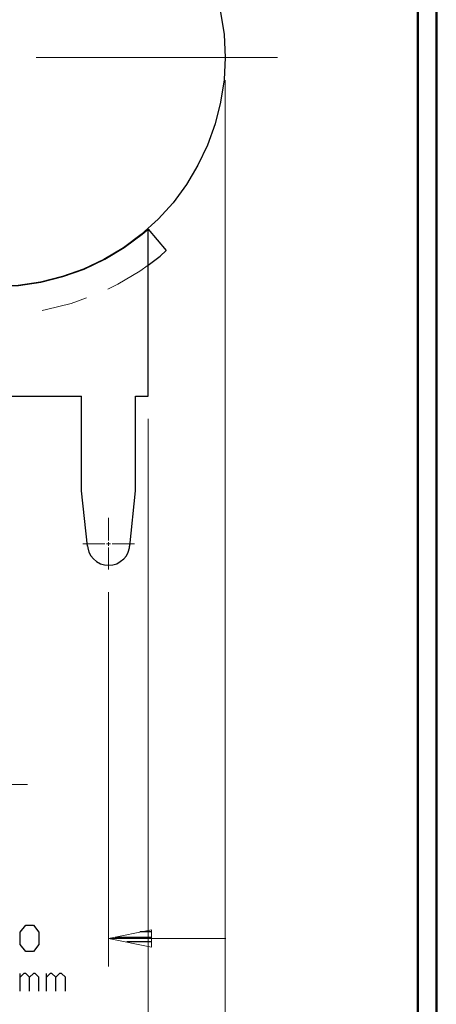
# Model space of a CAD drawing. Units: inches. Extents: x -3.55 to 3.54, y -2.63 to 2.89.
# Drawn here: x 2.7 to 3.54, y -0.77 to 1.22 of the extents above; entities that cross this region are included whole.
import ezdxf

# ---------------------------------------------------------------- set-up
doc = ezdxf.new("R2010")
doc.units = ezdxf.units.IN
doc.header["$MEASUREMENT"] = 0
doc.layers.add('Layer 1', color=7, linetype='Continuous')

msp = doc.modelspace()

# ---------------------------------------------------------------- linework, layer by layer
at = {"layer": 'Layer 1', "lineweight": 50}
for points in [[(3.541, 2.7549), (3.541, 2.7549), (3.541, -2.634), (3.541, -2.634)], [(3.5035, 2.7167), (3.5035, 2.7167), (3.5035, -2.5958), (3.5035, -2.5958)]]:
    msp.add_open_spline(points, degree=3, dxfattribs=at)
at = {"layer": 'Layer 1', "lineweight": 25}
for points, knots in [([(3.1139, 1.1465), (3.1139, 1.1465), (3.1118, 1.1924), (3.1118, 1.1924), (3.1118, 1.1924), (3.1118, 1.1924), (3.1049, 1.2375), (3.1049, 1.2375), (3.1049, 1.2375), (3.1049, 1.2375), (3.0938, 1.2812), (3.0938, 1.2812), (3.0938, 1.2812), (3.0938, 1.2812), (3.0785, 1.3243), (3.0785, 1.3243), (3.0785, 1.3243), (3.0785, 1.3243), (3.059, 1.3653), (3.059, 1.3653), (3.059, 1.3653), (3.059, 1.3653), (3.0361, 1.4042), (3.0361, 1.4042), (3.0361, 1.4042), (3.0361, 1.4042), (3.009, 1.441), (3.009, 1.441), (3.009, 1.441), (3.009, 1.441), (2.9785, 1.4743), (2.9785, 1.4743), (2.9785, 1.4743), (2.9785, 1.4743), (2.9444, 1.5049), (2.9444, 1.5049), (2.9444, 1.5049), (2.9444, 1.5049), (2.9083, 1.5319), (2.9083, 1.5319), (2.9083, 1.5319), (2.9083, 1.5319), (2.8688, 1.5556), (2.8688, 1.5556), (2.8688, 1.5556), (2.8688, 1.5556), (2.8278, 1.575), (2.8278, 1.575), (2.8278, 1.575), (2.8278, 1.575), (2.7854, 1.5903), (2.7854, 1.5903), (2.7854, 1.5903), (2.7854, 1.5903), (2.741, 1.6014), (2.741, 1.6014), (2.741, 1.6014), (2.741, 1.6014), (2.6958, 1.6076), (2.6958, 1.6076), (2.6958, 1.6076), (2.6958, 1.6076), (2.6507, 1.6104), (2.6507, 1.6104), (2.6507, 1.6104), (2.6507, 1.6104), (2.6049, 1.6076), (2.6049, 1.6076), (2.6049, 1.6076), (2.6049, 1.6076), (2.5604, 1.6014), (2.5604, 1.6014), (2.5604, 1.6014), (2.5604, 1.6014), (2.516, 1.5903), (2.516, 1.5903), (2.516, 1.5903), (2.516, 1.5903), (2.4736, 1.575), (2.4736, 1.575), (2.4736, 1.575), (2.4736, 1.575), (2.4319, 1.5556), (2.4319, 1.5556), (2.4319, 1.5556), (2.4319, 1.5556), (2.3931, 1.5319), (2.3931, 1.5319), (2.3931, 1.5319), (2.3931, 1.5319), (2.3569, 1.5049), (2.3569, 1.5049), (2.3569, 1.5049), (2.3569, 1.5049), (2.3229, 1.4743), (2.3229, 1.4743), (2.3229, 1.4743), (2.3229, 1.4743), (2.2924, 1.441), (2.2924, 1.441), (2.2924, 1.441), (2.2924, 1.441), (2.2653, 1.4042), (2.2653, 1.4042), (2.2653, 1.4042), (2.2653, 1.4042), (2.2417, 1.3653), (2.2417, 1.3653), (2.2417, 1.3653), (2.2417, 1.3653), (2.2222, 1.3243), (2.2222, 1.3243), (2.2222, 1.3243), (2.2222, 1.3243), (2.2069, 1.2812), (2.2069, 1.2812), (2.2069, 1.2812), (2.2069, 1.2812), (2.1965, 1.2375), (2.1965, 1.2375), (2.1965, 1.2375), (2.1965, 1.2375), (2.1896, 1.1924), (2.1896, 1.1924), (2.1896, 1.1924), (2.1896, 1.1924), (2.1875, 1.1465), (2.1875, 1.1465), (2.1875, 1.1465), (2.1875, 1.1465), (2.1896, 1.1014), (2.1896, 1.1014), (2.1896, 1.1014), (2.1896, 1.1014), (2.1965, 1.0562), (2.1965, 1.0562), (2.1965, 1.0562), (2.1965, 1.0562), (2.2069, 1.0125), (2.2069, 1.0125), (2.2069, 1.0125), (2.2069, 1.0125), (2.2222, 0.9694), (2.2222, 0.9694), (2.2222, 0.9694), (2.2222, 0.9694), (2.2417, 0.9285), (2.2417, 0.9285), (2.2417, 0.9285), (2.2417, 0.9285), (2.2653, 0.8896), (2.2653, 0.8896), (2.2653, 0.8896), (2.2653, 0.8896), (2.2924, 0.8528), (2.2924, 0.8528), (2.2924, 0.8528), (2.2924, 0.8528), (2.3229, 0.8194), (2.3229, 0.8194), (2.3229, 0.8194), (2.3229, 0.8194), (2.3569, 0.7889), (2.3569, 0.7889), (2.3569, 0.7889), (2.3569, 0.7889), (2.3931, 0.7618), (2.3931, 0.7618), (2.3931, 0.7618), (2.3931, 0.7618), (2.4319, 0.7382), (2.4319, 0.7382), (2.4319, 0.7382), (2.4319, 0.7382), (2.4736, 0.7187), (2.4736, 0.7187), (2.4736, 0.7187), (2.4736, 0.7187), (2.516, 0.7035), (2.516, 0.7035), (2.516, 0.7035), (2.516, 0.7035), (2.5604, 0.6924), (2.5604, 0.6924), (2.5604, 0.6924), (2.5604, 0.6924), (2.6049, 0.6854), (2.6049, 0.6854), (2.6049, 0.6854), (2.6049, 0.6854), (2.6507, 0.6833), (2.6507, 0.6833), (2.6507, 0.6833), (2.6507, 0.6833), (2.6958, 0.6854), (2.6958, 0.6854), (2.6958, 0.6854), (2.6958, 0.6854), (2.741, 0.6924), (2.741, 0.6924), (2.741, 0.6924), (2.741, 0.6924), (2.7854, 0.7035), (2.7854, 0.7035), (2.7854, 0.7035), (2.7854, 0.7035), (2.8278, 0.7187), (2.8278, 0.7187), (2.8278, 0.7187), (2.8278, 0.7187), (2.8688, 0.7382), (2.8688, 0.7382), (2.8688, 0.7382), (2.8688, 0.7382), (2.9083, 0.7618), (2.9083, 0.7618), (2.9083, 0.7618), (2.9083, 0.7618), (2.9444, 0.7889), (2.9444, 0.7889), (2.9444, 0.7889), (2.9444, 0.7889), (2.9785, 0.8194), (2.9785, 0.8194), (2.9785, 0.8194), (2.9785, 0.8194), (3.009, 0.8528), (3.009, 0.8528), (3.009, 0.8528), (3.009, 0.8528), (3.0361, 0.8896), (3.0361, 0.8896), (3.0361, 0.8896), (3.0361, 0.8896), (3.059, 0.9285), (3.059, 0.9285), (3.059, 0.9285), (3.059, 0.9285), (3.0785, 0.9694), (3.0785, 0.9694), (3.0785, 0.9694), (3.0785, 0.9694), (3.0938, 1.0125), (3.0938, 1.0125), (3.0938, 1.0125), (3.0938, 1.0125), (3.1049, 1.0562), (3.1049, 1.0562), (3.1049, 1.0562), (3.1049, 1.0562), (3.1118, 1.1014), (3.1118, 1.1014), (3.1118, 1.1014), (3.1118, 1.1014), (3.1139, 1.1465), (3.1139, 1.1465)], [0, 0, 0, 0, 0.015385, 0.015385, 0.015385, 0.015385, 0.030769, 0.030769, 0.030769, 0.030769, 0.046154, 0.046154, 0.046154, 0.046154, 0.061538, 0.061538, 0.061538, 0.061538, 0.076923, 0.076923, 0.076923, 0.076923, 0.092308, 0.092308, 0.092308, 0.092308, 0.107692, 0.107692, 0.107692, 0.107692, 0.123077, 0.123077, 0.123077, 0.123077, 0.138462, 0.138462, 0.138462, 0.138462, 0.153846, 0.153846, 0.153846, 0.153846, 0.169231, 0.169231, 0.169231, 0.169231, 0.184615, 0.184615, 0.184615, 0.184615, 0.2, 0.2, 0.2, 0.2, 0.215385, 0.215385, 0.215385, 0.215385, 0.230769, 0.230769, 0.230769, 0.230769, 0.246154, 0.246154, 0.246154, 0.246154, 0.261538, 0.261538, 0.261538, 0.261538, 0.276923, 0.276923, 0.276923, 0.276923, 0.292308, 0.292308, 0.292308, 0.292308, 0.307692, 0.307692, 0.307692, 0.307692, 0.323077, 0.323077, 0.323077, 0.323077, 0.338462, 0.338462, 0.338462, 0.338462, 0.353846, 0.353846, 0.353846, 0.353846, 0.369231, 0.369231, 0.369231, 0.369231, 0.384615, 0.384615, 0.384615, 0.384615, 0.4, 0.4, 0.4, 0.4, 0.415385, 0.415385, 0.415385, 0.415385, 0.430769, 0.430769, 0.430769, 0.430769, 0.446154, 0.446154, 0.446154, 0.446154, 0.461538, 0.461538, 0.461538, 0.461538, 0.476923, 0.476923, 0.476923, 0.476923, 0.492308, 0.492308, 0.492308, 0.492308, 0.507692, 0.507692, 0.507692, 0.507692, 0.523077, 0.523077, 0.523077, 0.523077, 0.538462, 0.538462, 0.538462, 0.538462, 0.553846, 0.553846, 0.553846, 0.553846, 0.569231, 0.569231, 0.569231, 0.569231, 0.584615, 0.584615, 0.584615, 0.584615, 0.6, 0.6, 0.6, 0.6, 0.615385, 0.615385, 0.615385, 0.615385, 0.630769, 0.630769, 0.630769, 0.630769, 0.646154, 0.646154, 0.646154, 0.646154, 0.661538, 0.661538, 0.661538, 0.661538, 0.676923, 0.676923, 0.676923, 0.676923, 0.692308, 0.692308, 0.692308, 0.692308, 0.707692, 0.707692, 0.707692, 0.707692, 0.723077, 0.723077, 0.723077, 0.723077, 0.738462, 0.738462, 0.738462, 0.738462, 0.753846, 0.753846, 0.753846, 0.753846, 0.769231, 0.769231, 0.769231, 0.769231, 0.784615, 0.784615, 0.784615, 0.784615, 0.8, 0.8, 0.8, 0.8, 0.815385, 0.815385, 0.815385, 0.815385, 0.830769, 0.830769, 0.830769, 0.830769, 0.846154, 0.846154, 0.846154, 0.846154, 0.861538, 0.861538, 0.861538, 0.861538, 0.876923, 0.876923, 0.876923, 0.876923, 0.892308, 0.892308, 0.892308, 0.892308, 0.907692, 0.907692, 0.907692, 0.907692, 0.923077, 0.923077, 0.923077, 0.923077, 0.938462, 0.938462, 0.938462, 0.938462, 0.953846, 0.953846, 0.953846, 0.953846, 0.969231, 0.969231, 0.969231, 0.969231, 1, 1, 1, 1]), ([(2.3431, 0.7993), (2.3431, 0.7993), (2.3549, 0.7896), (2.3549, 0.7896), (2.3549, 0.7896), (2.3549, 0.7896), (2.391, 0.7625), (2.391, 0.7625), (2.391, 0.7625), (2.391, 0.7625), (2.4306, 0.7389), (2.4306, 0.7389), (2.4306, 0.7389), (2.4306, 0.7389), (2.4722, 0.7187), (2.4722, 0.7187), (2.4722, 0.7187), (2.4722, 0.7187), (2.5153, 0.7035), (2.5153, 0.7035), (2.5153, 0.7035), (2.5153, 0.7035), (2.5597, 0.6924), (2.5597, 0.6924), (2.5597, 0.6924), (2.5597, 0.6924), (2.6049, 0.6854), (2.6049, 0.6854), (2.6049, 0.6854), (2.6049, 0.6854), (2.6507, 0.6833), (2.6507, 0.6833), (2.6507, 0.6833), (2.6507, 0.6833), (2.6965, 0.6854), (2.6965, 0.6854), (2.6965, 0.6854), (2.6965, 0.6854), (2.7417, 0.6924), (2.7417, 0.6924), (2.7417, 0.6924), (2.7417, 0.6924), (2.7861, 0.7035), (2.7861, 0.7035), (2.7861, 0.7035), (2.7861, 0.7035), (2.8292, 0.7187), (2.8292, 0.7187), (2.8292, 0.7187), (2.8292, 0.7187), (2.8708, 0.7389), (2.8708, 0.7389), (2.8708, 0.7389), (2.8708, 0.7389), (2.9097, 0.7625), (2.9097, 0.7625), (2.9097, 0.7625), (2.9097, 0.7625), (2.9465, 0.7896), (2.9465, 0.7896), (2.9465, 0.7896), (2.9465, 0.7896), (2.9583, 0.7993), (2.9583, 0.7993)], [0, 0, 0, 0, 0.058824, 0.058824, 0.058824, 0.058824, 0.117647, 0.117647, 0.117647, 0.117647, 0.176471, 0.176471, 0.176471, 0.176471, 0.235294, 0.235294, 0.235294, 0.235294, 0.294118, 0.294118, 0.294118, 0.294118, 0.352941, 0.352941, 0.352941, 0.352941, 0.411765, 0.411765, 0.411765, 0.411765, 0.470588, 0.470588, 0.470588, 0.470588, 0.529412, 0.529412, 0.529412, 0.529412, 0.588235, 0.588235, 0.588235, 0.588235, 0.647059, 0.647059, 0.647059, 0.647059, 0.705882, 0.705882, 0.705882, 0.705882, 0.764706, 0.764706, 0.764706, 0.764706, 0.823529, 0.823529, 0.823529, 0.823529, 0.882353, 0.882353, 0.882353, 0.882353, 1, 1, 1, 1]), ([(2.9583, 0.7264), (2.9583, 0.7264), (2.9826, 0.7451), (2.9826, 0.7451), (2.9826, 0.7451), (2.9826, 0.7451), (2.9951, 0.7562), (2.9951, 0.7562)], [0, 0, 0, 0, 0.333333, 0.333333, 0.333333, 0.333333, 1, 1, 1, 1]), ([(2.8354, 0.1597), (2.8354, 0.1597), (2.8361, 0.1556), (2.8361, 0.1556), (2.8361, 0.1556), (2.8361, 0.1556), (2.8382, 0.1472), (2.8382, 0.1472), (2.8382, 0.1472), (2.8382, 0.1472), (2.8424, 0.1396), (2.8424, 0.1396), (2.8424, 0.1396), (2.8424, 0.1396), (2.8479, 0.1333), (2.8479, 0.1333), (2.8479, 0.1333), (2.8479, 0.1333), (2.8542, 0.1278), (2.8542, 0.1278), (2.8542, 0.1278), (2.8542, 0.1278), (2.8618, 0.1236), (2.8618, 0.1236), (2.8618, 0.1236), (2.8618, 0.1236), (2.8701, 0.1215), (2.8701, 0.1215), (2.8701, 0.1215), (2.8701, 0.1215), (2.8785, 0.1208), (2.8785, 0.1208), (2.8785, 0.1208), (2.8785, 0.1208), (2.8868, 0.1215), (2.8868, 0.1215), (2.8868, 0.1215), (2.8868, 0.1215), (2.8951, 0.1236), (2.8951, 0.1236), (2.8951, 0.1236), (2.8951, 0.1236), (2.9021, 0.1278), (2.9021, 0.1278), (2.9021, 0.1278), (2.9021, 0.1278), (2.909, 0.1333), (2.909, 0.1333), (2.909, 0.1333), (2.909, 0.1333), (2.9146, 0.1396), (2.9146, 0.1396), (2.9146, 0.1396), (2.9146, 0.1396), (2.9181, 0.1472), (2.9181, 0.1472), (2.9181, 0.1472), (2.9181, 0.1472), (2.9208, 0.1556), (2.9208, 0.1556), (2.9208, 0.1556), (2.9208, 0.1556), (2.9215, 0.1639), (2.9215, 0.1639)], [0, 0, 0, 0, 0.058824, 0.058824, 0.058824, 0.058824, 0.117647, 0.117647, 0.117647, 0.117647, 0.176471, 0.176471, 0.176471, 0.176471, 0.235294, 0.235294, 0.235294, 0.235294, 0.294118, 0.294118, 0.294118, 0.294118, 0.352941, 0.352941, 0.352941, 0.352941, 0.411765, 0.411765, 0.411765, 0.411765, 0.470588, 0.470588, 0.470588, 0.470588, 0.529412, 0.529412, 0.529412, 0.529412, 0.588235, 0.588235, 0.588235, 0.588235, 0.647059, 0.647059, 0.647059, 0.647059, 0.705882, 0.705882, 0.705882, 0.705882, 0.764706, 0.764706, 0.764706, 0.764706, 0.823529, 0.823529, 0.823529, 0.823529, 0.882353, 0.882353, 0.882353, 0.882353, 1, 1, 1, 1])]:
    msp.add_open_spline(points, degree=3, knots=knots, dxfattribs=at)
at = {"layer": 'Layer 1', "lineweight": 13}
for points in [[(2.7319, 1.1465), (2.7319, 1.1465), (3.2201, 1.1465), (3.2201, 1.1465)], [(3.1139, 1.1007), (3.1139, 1.1007), (3.1139, -1.3069), (3.1139, -1.3069)], [(2.9417, 0.7146), (2.9417, 0.7146), (2.9583, 0.7264), (2.9583, 0.7264)], [(2.8972, 0.6882), (2.8972, 0.6882), (2.9417, 0.7146), (2.9417, 0.7146)], [(2.8771, 0.6785), (2.8771, 0.6785), (2.8972, 0.6882), (2.8972, 0.6882)], [(2.8028, 0.6493), (2.8028, 0.6493), (2.834, 0.6604), (2.834, 0.6604)], [(2.7438, 0.6354), (2.7438, 0.6354), (2.7528, 0.6368), (2.7528, 0.6368)], [(2.7528, 0.6368), (2.7528, 0.6368), (2.8028, 0.6493), (2.8028, 0.6493)], [(2.9583, 0.416), (2.9583, 0.416), (2.9583, -0.9958), (2.9583, -0.9958)], [(2.8785, 0.1708), (2.8785, 0.1708), (2.8785, 0.216), (2.8785, 0.216)], [(2.8264, 0.1639), (2.8264, 0.1639), (2.8708, 0.1639), (2.8708, 0.1639)], [(2.8743, 0.1639), (2.8743, 0.1639), (2.8819, 0.1639), (2.8819, 0.1639)], [(2.8785, 0.1597), (2.8785, 0.1597), (2.8785, 0.1674), (2.8785, 0.1674)], [(2.8854, 0.1639), (2.8854, 0.1639), (2.9306, 0.1639), (2.9306, 0.1639)], [(2.8785, 0.1118), (2.8785, 0.1118), (2.8785, 0.1562), (2.8785, 0.1562)], [(2.8785, 0.066), (2.8785, 0.066), (2.8785, -0.6903), (2.8785, -0.6903)], [(2.4778, -0.3222), (2.4778, -0.3222), (2.7146, -0.3222), (2.7146, -0.3222)], [(2.8785, -0.6333), (2.8785, -0.6333), (3.1153, -0.6333), (3.1153, -0.6333)]]:
    msp.add_open_spline(points, degree=3, dxfattribs=at)
at = {"layer": 'Layer 1', "lineweight": 25}
for points in [[(2.9583, 0.4618), (2.9583, 0.4618), (2.9583, 0.7993), (2.9583, 0.7993)], [(2.9583, 0.7993), (2.9583, 0.7993), (2.9951, 0.7562), (2.9951, 0.7562)], [(2.4778, 0.4618), (2.4778, 0.4618), (2.8236, 0.4618), (2.8236, 0.4618)], [(2.8236, 0.2708), (2.8236, 0.2708), (2.8236, 0.4618), (2.8236, 0.4618)], [(2.9326, 0.2708), (2.9326, 0.2708), (2.9326, 0.4618), (2.9326, 0.4618)], [(2.9326, 0.4618), (2.9326, 0.4618), (2.9583, 0.4618), (2.9583, 0.4618)], [(2.8354, 0.159), (2.8354, 0.159), (2.8236, 0.2708), (2.8236, 0.2708)], [(2.9215, 0.159), (2.9215, 0.159), (2.9326, 0.2708), (2.9326, 0.2708)], [(2.6993, -0.6208), (2.6993, -0.6208), (2.7111, -0.6069), (2.7111, -0.6069)], [(2.7111, -0.6069), (2.7111, -0.6069), (2.7264, -0.6069), (2.7264, -0.6069)], [(2.7264, -0.6069), (2.7264, -0.6069), (2.7375, -0.6208), (2.7375, -0.6208)], [(2.6993, -0.6458), (2.6993, -0.6458), (2.6993, -0.6208), (2.6993, -0.6208)], [(2.7375, -0.6208), (2.7375, -0.6208), (2.7375, -0.6458), (2.7375, -0.6458)], [(2.8917, -0.6306), (2.8917, -0.6306), (2.966, -0.6306), (2.966, -0.6306)], [(2.966, -0.6201), (2.966, -0.6201), (2.9417, -0.6201), (2.9417, -0.6201)], [(2.7111, -0.6597), (2.7111, -0.6597), (2.6993, -0.6458), (2.6993, -0.6458)], [(2.7375, -0.6458), (2.7375, -0.6458), (2.7264, -0.6597), (2.7264, -0.6597)], [(2.966, -0.6403), (2.966, -0.6403), (2.9153, -0.6403), (2.9153, -0.6403)], [(2.966, -0.6507), (2.966, -0.6507), (2.966, -0.6507), (2.966, -0.6507)], [(2.7264, -0.6597), (2.7264, -0.6597), (2.7111, -0.6597), (2.7111, -0.6597)], [(2.6993, -0.7396), (2.6993, -0.7396), (2.6993, -0.7042), (2.6993, -0.7042)], [(2.7069, -0.7042), (2.7069, -0.7042), (2.6993, -0.7118), (2.6993, -0.7118)], [(2.7111, -0.7042), (2.7111, -0.7042), (2.7069, -0.7042), (2.7069, -0.7042)], [(2.7188, -0.7118), (2.7188, -0.7118), (2.7111, -0.7042), (2.7111, -0.7042)], [(2.7264, -0.7042), (2.7264, -0.7042), (2.7188, -0.7118), (2.7188, -0.7118)], [(2.7188, -0.7396), (2.7188, -0.7396), (2.7188, -0.7118), (2.7188, -0.7118)], [(2.7299, -0.7042), (2.7299, -0.7042), (2.7264, -0.7042), (2.7264, -0.7042)], [(2.7375, -0.7118), (2.7375, -0.7118), (2.7299, -0.7042), (2.7299, -0.7042)], [(2.7375, -0.7396), (2.7375, -0.7396), (2.7375, -0.7118), (2.7375, -0.7118)], [(2.7528, -0.7396), (2.7528, -0.7396), (2.7528, -0.7042), (2.7528, -0.7042)], [(2.7604, -0.7042), (2.7604, -0.7042), (2.7528, -0.7118), (2.7528, -0.7118)], [(2.7639, -0.7042), (2.7639, -0.7042), (2.7604, -0.7042), (2.7604, -0.7042)], [(2.7715, -0.7118), (2.7715, -0.7118), (2.7639, -0.7042), (2.7639, -0.7042)], [(2.7792, -0.7042), (2.7792, -0.7042), (2.7715, -0.7118), (2.7715, -0.7118)], [(2.7715, -0.7396), (2.7715, -0.7396), (2.7715, -0.7118), (2.7715, -0.7118)], [(2.7833, -0.7042), (2.7833, -0.7042), (2.7792, -0.7042), (2.7792, -0.7042)], [(2.791, -0.7118), (2.791, -0.7118), (2.7833, -0.7042), (2.7833, -0.7042)], [(2.791, -0.7396), (2.791, -0.7396), (2.791, -0.7118), (2.791, -0.7118)]]:
    msp.add_open_spline(points, degree=3, dxfattribs=at)
at = {"layer": 'Layer 1', "lineweight": 13}
msp.add_open_spline([(2.9653, -0.616), (2.9653, -0.616), (2.8785, -0.6333), (2.8785, -0.6333), (2.8785, -0.6333), (2.8785, -0.6333), (2.9653, -0.6507), (2.9653, -0.6507), (2.9653, -0.6507), (2.9653, -0.6507), (2.9653, -0.616), (2.9653, -0.616)], degree=3, knots=[0, 0, 0, 0, 0.25, 0.25, 0.25, 0.25, 0.5, 0.5, 0.5, 0.5, 1, 1, 1, 1], dxfattribs=at)

doc.saveas('drawing.dxf')
